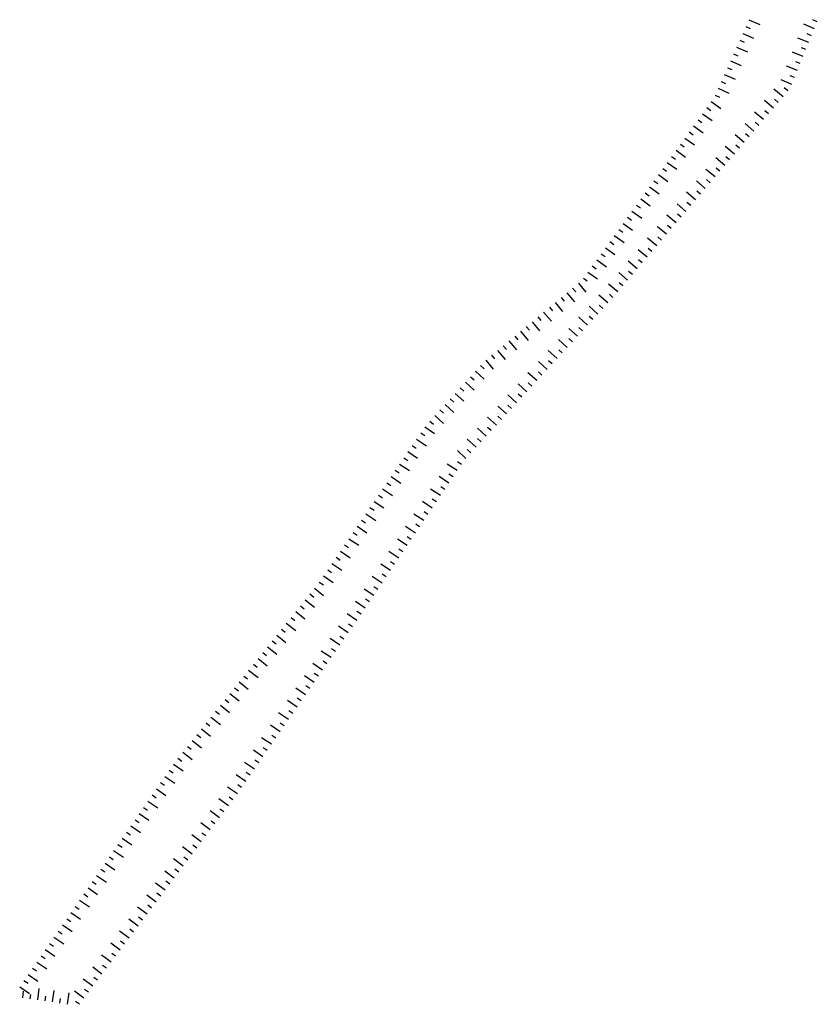
# Model space of a CAD drawing. Units: metres. Extents: x 541661 to 604789, y 9723052 to 9753014.
# Drawn here: x 580642 to 580704, y 9745882 to 9745958 of the extents above; entities that cross this region are included whole.
import ezdxf

# ---------------------------------------------------------------- set-up
doc = ezdxf.new("R2010")
doc.units = ezdxf.units.M
doc.header["$LTSCALE"] = 0.2
doc.header["$MEASUREMENT"] = 0
doc.layers.add('RAVINE', color=7, linetype='Continuous')

msp = doc.modelspace()

# ---------------------------------------------------------------- linework, layer by layer
at = {"layer": 'RAVINE', "linetype": 'Continuous', "flags": 128}
for points in [[(580698.386, 9745957.589), (580699.233, 9745957.223)], [(580698.386, 9745957.589), (580699.233, 9745957.223)], [(580703.671, 9745957.431), (580703.318, 9745957.568)], [(580703.671, 9745957.431), (580703.318, 9745957.568)], [(580697.912, 9745956.53), (580698.733, 9745956.159)], [(580697.912, 9745956.53), (580698.733, 9745956.159)], [(580698.149, 9745957.06), (580698.484, 9745956.91)], [(580698.149, 9745957.06), (580698.484, 9745956.91)], [(580703.453, 9745956.893), (580702.619, 9745957.236)], [(580703.453, 9745956.893), (580702.619, 9745957.236)], [(580703.234, 9745956.355), (580702.893, 9745956.493)], [(580703.234, 9745956.355), (580702.893, 9745956.493)], [(580697.674, 9745956), (580698.023, 9745955.851)], [(580697.674, 9745956), (580698.023, 9745955.851)], [(580703.015, 9745955.818), (580702.156, 9745956.154)], [(580703.015, 9745955.818), (580702.156, 9745956.154)], [(580697.437, 9745955.47), (580698.283, 9745955.103)], [(580697.437, 9745955.47), (580698.283, 9745955.103)], [(580702.577, 9745954.742), (580701.744, 9745955.084)], [(580702.577, 9745954.742), (580701.744, 9745955.084)], [(580702.796, 9745955.28), (580702.442, 9745955.416)], [(580702.796, 9745955.28), (580702.442, 9745955.416)], [(580696.962, 9745954.41), (580697.783, 9745954.039)], [(580696.962, 9745954.41), (580697.783, 9745954.039)], [(580697.199, 9745954.94), (580697.535, 9745954.79)], [(580697.199, 9745954.94), (580697.535, 9745954.79)], [(580702.358, 9745954.204), (580702.018, 9745954.342)], [(580702.358, 9745954.204), (580702.018, 9745954.342)], [(580696.724, 9745953.88), (580697.073, 9745953.731)], [(580696.724, 9745953.88), (580697.073, 9745953.731)], [(580702.14, 9745953.666), (580701.281, 9745954.002)], [(580702.14, 9745953.666), (580701.281, 9745954.002)], [(580696.25, 9745952.82), (580696.585, 9745952.67)], [(580696.25, 9745952.82), (580696.585, 9745952.67)], [(580696.487, 9745953.35), (580697.333, 9745952.984)], [(580696.487, 9745953.35), (580697.333, 9745952.984)], [(580701.702, 9745952.59), (580700.868, 9745952.932)], [(580701.702, 9745952.59), (580700.868, 9745952.932)], [(580701.921, 9745953.128), (580701.567, 9745953.265)], [(580701.921, 9745953.128), (580701.567, 9745953.265)], [(580696.012, 9745952.29), (580696.833, 9745951.919)], [(580696.012, 9745952.29), (580696.833, 9745951.919)], [(580701.028, 9745951.642), (580700.317, 9745952.229)], [(580701.028, 9745951.642), (580700.317, 9745952.229)], [(580701.403, 9745952.084), (580701.123, 9745952.321)], [(580701.403, 9745952.084), (580701.123, 9745952.321)], [(580695.477, 9745951.267), (580696.205, 9745950.736)], [(580695.477, 9745951.267), (580696.205, 9745950.736)], [(580695.775, 9745951.76), (580696.123, 9745951.611)], [(580695.775, 9745951.76), (580696.123, 9745951.611)], [(580700.277, 9745950.756), (580699.592, 9745951.341)], [(580700.277, 9745950.756), (580699.592, 9745951.341)], [(580700.652, 9745951.198), (580700.359, 9745951.439)], [(580700.652, 9745951.198), (580700.359, 9745951.439)], [(580695.137, 9745950.796), (580695.447, 9745950.58)], [(580695.137, 9745950.796), (580695.447, 9745950.58)], [(580699.526, 9745949.87), (580698.815, 9745950.457)], [(580699.526, 9745949.87), (580698.815, 9745950.457)], [(580699.901, 9745950.313), (580699.621, 9745950.55)], [(580699.901, 9745950.313), (580699.621, 9745950.55)], [(580694.455, 9745949.856), (580694.753, 9745949.641)], [(580694.455, 9745949.856), (580694.753, 9745949.641)], [(580694.796, 9745950.326), (580695.55, 9745949.795)], [(580694.796, 9745950.326), (580695.55, 9745949.795)], [(580699.15, 9745949.427), (580698.857, 9745949.667)], [(580699.15, 9745949.427), (580698.857, 9745949.667)], [(580693.774, 9745948.915), (580694.085, 9745948.698)], [(580693.774, 9745948.915), (580694.085, 9745948.698)], [(580694.115, 9745949.385), (580694.843, 9745948.855)], [(580694.115, 9745949.385), (580694.843, 9745948.855)], [(580698.774, 9745948.984), (580698.089, 9745949.569)], [(580698.774, 9745948.984), (580698.089, 9745949.569)], [(580693.434, 9745948.444), (580694.188, 9745947.913)], [(580693.434, 9745948.444), (580694.188, 9745947.913)], [(580698.023, 9745948.098), (580697.312, 9745948.685)], [(580698.023, 9745948.098), (580697.312, 9745948.685)], [(580698.399, 9745948.541), (580698.118, 9745948.778)], [(580698.399, 9745948.541), (580698.118, 9745948.778)], [(580692.753, 9745947.504), (580693.481, 9745946.973)], [(580692.753, 9745947.504), (580693.481, 9745946.973)], [(580693.093, 9745947.974), (580693.391, 9745947.759)], [(580693.093, 9745947.974), (580693.391, 9745947.759)], [(580697.272, 9745947.212), (580696.561, 9745947.8)], [(580697.272, 9745947.212), (580696.561, 9745947.8)], [(580697.648, 9745947.655), (580697.367, 9745947.892)], [(580697.648, 9745947.655), (580697.367, 9745947.892)], [(580692.412, 9745947.033), (580692.723, 9745946.816)], [(580692.412, 9745947.033), (580692.723, 9745946.816)], [(580696.521, 9745946.326), (580695.836, 9745946.911)], [(580696.521, 9745946.326), (580695.836, 9745946.911)], [(580696.897, 9745946.769), (580696.603, 9745947.009)], [(580696.897, 9745946.769), (580696.603, 9745947.009)], [(580691.731, 9745946.092), (580692.029, 9745945.878)], [(580691.731, 9745946.092), (580692.029, 9745945.878)], [(580692.072, 9745946.563), (580692.826, 9745946.032)], [(580692.072, 9745946.563), (580692.826, 9745946.032)], [(580695.77, 9745945.441), (580695.059, 9745946.028)], [(580695.77, 9745945.441), (580695.059, 9745946.028)], [(580696.145, 9745945.883), (580695.865, 9745946.121)], [(580696.145, 9745945.883), (580695.865, 9745946.121)], [(580691.05, 9745945.152), (580691.361, 9745944.935)], [(580691.05, 9745945.152), (580691.361, 9745944.935)], [(580691.391, 9745945.622), (580692.119, 9745945.091)], [(580691.391, 9745945.622), (580692.119, 9745945.091)], [(580695.019, 9745944.555), (580694.333, 9745945.14)], [(580695.019, 9745944.555), (580694.333, 9745945.14)], [(580695.394, 9745944.998), (580695.101, 9745945.238)], [(580695.394, 9745944.998), (580695.101, 9745945.238)], [(580690.71, 9745944.681), (580691.463, 9745944.15)], [(580690.71, 9745944.681), (580691.463, 9745944.15)], [(580694.643, 9745944.112), (580694.363, 9745944.349)], [(580694.643, 9745944.112), (580694.363, 9745944.349)], [(580690.029, 9745943.74), (580690.757, 9745943.21)], [(580690.029, 9745943.74), (580690.757, 9745943.21)], [(580690.369, 9745944.211), (580690.667, 9745943.996)], [(580690.369, 9745944.211), (580690.667, 9745943.996)], [(580694.268, 9745943.669), (580693.557, 9745944.256)], [(580694.268, 9745943.669), (580693.557, 9745944.256)], [(580689.348, 9745942.799), (580690.101, 9745942.268)], [(580689.348, 9745942.799), (580690.101, 9745942.268)], [(580689.688, 9745943.27), (580689.999, 9745943.053)], [(580689.688, 9745943.27), (580689.999, 9745943.053)], [(580693.516, 9745942.783), (580692.831, 9745943.368)], [(580693.516, 9745942.783), (580692.831, 9745943.368)], [(580693.892, 9745943.226), (580693.598, 9745943.466)], [(580693.892, 9745943.226), (580693.598, 9745943.466)], [(580689.007, 9745942.329), (580689.305, 9745942.114)], [(580689.007, 9745942.329), (580689.305, 9745942.114)], [(580692.765, 9745941.897), (580692.054, 9745942.485)], [(580692.765, 9745941.897), (580692.054, 9745942.485)], [(580693.141, 9745942.34), (580692.86, 9745942.577)], [(580693.141, 9745942.34), (580692.86, 9745942.577)], [(580688.326, 9745941.388), (580688.637, 9745941.172)], [(580688.326, 9745941.388), (580688.637, 9745941.172)], [(580688.667, 9745941.859), (580689.395, 9745941.328)], [(580688.667, 9745941.859), (580689.395, 9745941.328)], [(580692.014, 9745941.011), (580691.329, 9745941.596)], [(580692.014, 9745941.011), (580691.329, 9745941.596)], [(580692.39, 9745941.454), (580692.096, 9745941.694)], [(580692.39, 9745941.454), (580692.096, 9745941.694)], [(580687.985, 9745940.918), (580688.739, 9745940.387)], [(580687.985, 9745940.918), (580688.739, 9745940.387)], [(580691.263, 9745940.126), (580690.552, 9745940.713)], [(580691.263, 9745940.126), (580690.552, 9745940.713)], [(580691.638, 9745940.568), (580691.358, 9745940.806)], [(580691.638, 9745940.568), (580691.358, 9745940.806)], [(580687.304, 9745939.977), (580688.032, 9745939.446)], [(580687.304, 9745939.977), (580688.032, 9745939.446)], [(580687.645, 9745940.448), (580687.943, 9745940.233)], [(580687.645, 9745940.448), (580687.943, 9745940.233)], [(580690.512, 9745939.24), (580689.826, 9745939.825)], [(580690.512, 9745939.24), (580689.826, 9745939.825)], [(580690.887, 9745939.683), (580690.594, 9745939.923)], [(580690.887, 9745939.683), (580690.594, 9745939.923)], [(580686.623, 9745939.036), (580687.377, 9745938.505)], [(580686.623, 9745939.036), (580687.377, 9745938.505)], [(580686.964, 9745939.507), (580687.275, 9745939.29)], [(580686.964, 9745939.507), (580687.275, 9745939.29)], [(580690.136, 9745938.797), (580689.856, 9745939.034)], [(580690.136, 9745938.797), (580689.856, 9745939.034)], [(580686.283, 9745938.566), (580686.581, 9745938.351)], [(580686.283, 9745938.566), (580686.581, 9745938.351)], [(580689.761, 9745938.354), (580689.05, 9745938.941)], [(580689.761, 9745938.354), (580689.05, 9745938.941)], [(580685.602, 9745937.625), (580685.9, 9745937.41)], [(580685.602, 9745937.625), (580685.9, 9745937.41)], [(580685.942, 9745938.095), (580686.696, 9745937.564)], [(580685.942, 9745938.095), (580686.696, 9745937.564)], [(580689.009, 9745937.468), (580688.324, 9745938.053)], [(580689.009, 9745937.468), (580688.324, 9745938.053)], [(580689.385, 9745937.911), (580689.091, 9745938.151)], [(580689.385, 9745937.911), (580689.091, 9745938.151)], [(580684.76, 9745936.861), (580685.008, 9745936.574)], [(580684.76, 9745936.861), (580685.008, 9745936.574)], [(580685.207, 9745937.232), (580685.78, 9745936.537)], [(580685.207, 9745937.232), (580685.78, 9745936.537)], [(580688.258, 9745936.582), (580687.547, 9745937.17)], [(580688.258, 9745936.582), (580687.547, 9745937.17)], [(580688.634, 9745937.025), (580688.353, 9745937.262)], [(580688.634, 9745937.025), (580688.353, 9745937.262)], [(580683.867, 9745936.119), (580684.102, 9745935.837)], [(580683.867, 9745936.119), (580684.102, 9745935.837)], [(580684.313, 9745936.49), (580684.912, 9745935.788)], [(580684.313, 9745936.49), (580684.912, 9745935.788)], [(580687.491, 9745935.711), (580686.802, 9745936.324)], [(580687.491, 9745935.711), (580686.802, 9745936.324)], [(580687.883, 9745936.139), (580687.611, 9745936.387)], [(580687.883, 9745936.139), (580687.611, 9745936.387)], [(580682.973, 9745935.377), (580683.221, 9745935.09)], [(580682.973, 9745935.377), (580683.221, 9745935.09)], [(580683.42, 9745935.748), (580683.993, 9745935.053)], [(580683.42, 9745935.748), (580683.993, 9745935.053)], [(580686.707, 9745934.853), (580686.044, 9745935.464)], [(580686.707, 9745934.853), (580686.044, 9745935.464)], [(580687.099, 9745935.282), (580686.815, 9745935.533)], [(580687.099, 9745935.282), (580686.815, 9745935.533)], [(580682.08, 9745934.635), (580682.315, 9745934.353)], [(580682.08, 9745934.635), (580682.315, 9745934.353)], [(580682.526, 9745935.006), (580683.125, 9745934.304)], [(580682.526, 9745935.006), (580683.125, 9745934.304)], [(580685.924, 9745933.996), (580685.235, 9745934.61)], [(580685.924, 9745933.996), (580685.235, 9745934.61)], [(580686.315, 9745934.425), (580686.044, 9745934.672)], [(580686.315, 9745934.425), (580686.044, 9745934.672)], [(580681.186, 9745933.893), (580681.434, 9745933.605)], [(580681.186, 9745933.893), (580681.434, 9745933.605)], [(580681.633, 9745934.264), (580682.206, 9745933.569)], [(580681.633, 9745934.264), (580682.206, 9745933.569)], [(580685.14, 9745933.139), (580684.477, 9745933.749)], [(580685.14, 9745933.139), (580684.477, 9745933.749)], [(580685.532, 9745933.568), (580685.247, 9745933.818)], [(580685.532, 9745933.568), (580685.247, 9745933.818)], [(580680.293, 9745933.151), (580680.528, 9745932.868)], [(580680.293, 9745933.151), (580680.528, 9745932.868)], [(580680.739, 9745933.522), (580681.338, 9745932.82)], [(580680.739, 9745933.522), (580681.338, 9745932.82)], [(580684.748, 9745932.71), (580684.477, 9745932.958)], [(580684.748, 9745932.71), (580684.477, 9745932.958)], [(580679.399, 9745932.409), (580679.647, 9745932.121)], [(580679.399, 9745932.409), (580679.647, 9745932.121)], [(580679.846, 9745932.78), (580680.419, 9745932.085)], [(580679.846, 9745932.78), (580680.419, 9745932.085)], [(580684.356, 9745932.282), (580683.668, 9745932.895)], [(580684.356, 9745932.282), (580683.668, 9745932.895)], [(580678.506, 9745931.667), (580678.741, 9745931.384)], [(580678.506, 9745931.667), (580678.741, 9745931.384)], [(580678.953, 9745932.037), (580679.551, 9745931.336)], [(580678.953, 9745932.037), (580679.551, 9745931.336)], [(580683.573, 9745931.424), (580682.884, 9745932.038)], [(580683.573, 9745931.424), (580682.884, 9745932.038)], [(580683.965, 9745931.853), (580683.693, 9745932.1)], [(580683.965, 9745931.853), (580683.693, 9745932.1)], [(580677.654, 9745930.869), (580677.938, 9745930.617)], [(580677.654, 9745930.869), (580677.938, 9745930.617)], [(580678.059, 9745931.295), (580678.632, 9745930.6)], [(580678.059, 9745931.295), (580678.632, 9745930.6)], [(580682.789, 9745930.567), (580682.126, 9745931.177)], [(580682.789, 9745930.567), (580682.126, 9745931.177)], [(580683.181, 9745930.996), (580682.897, 9745931.247)], [(580683.181, 9745930.996), (580682.897, 9745931.247)], [(580676.869, 9745930.013), (580677.153, 9745929.762)], [(580676.869, 9745930.013), (580677.153, 9745929.762)], [(580677.261, 9745930.441), (580677.923, 9745929.83)], [(580677.261, 9745930.441), (580677.923, 9745929.83)], [(580682.006, 9745929.71), (580681.317, 9745930.323)], [(580682.006, 9745929.71), (580681.317, 9745930.323)], [(580682.397, 9745930.138), (580682.126, 9745930.386)], [(580682.397, 9745930.138), (580682.126, 9745930.386)], [(580676.084, 9745929.157), (580676.355, 9745928.909)], [(580676.084, 9745929.157), (580676.355, 9745928.909)], [(580676.476, 9745929.585), (580677.164, 9745928.97)], [(580676.476, 9745929.585), (580677.164, 9745928.97)], [(580681.222, 9745928.853), (580680.559, 9745929.463)], [(580681.222, 9745928.853), (580680.559, 9745929.463)], [(580681.614, 9745929.281), (580681.329, 9745929.532)], [(580681.614, 9745929.281), (580681.329, 9745929.532)], [(580675.691, 9745928.729), (580676.353, 9745928.118)], [(580675.691, 9745928.729), (580676.353, 9745928.118)], [(580680.438, 9745927.995), (580679.75, 9745928.609)], [(580680.438, 9745927.995), (580679.75, 9745928.609)], [(580680.83, 9745928.424), (580680.559, 9745928.671)], [(580680.83, 9745928.424), (580680.559, 9745928.671)], [(580674.906, 9745927.874), (580675.593, 9745927.259)], [(580674.906, 9745927.874), (580675.593, 9745927.259)], [(580675.298, 9745928.302), (580675.582, 9745928.05)], [(580675.298, 9745928.302), (580675.582, 9745928.05)], [(580679.655, 9745927.138), (580678.992, 9745927.748)], [(580679.655, 9745927.138), (580678.992, 9745927.748)], [(580680.047, 9745927.567), (580679.762, 9745927.817)], [(580680.047, 9745927.567), (580679.762, 9745927.817)], [(580674.12, 9745927.018), (580674.782, 9745926.407)], [(580674.12, 9745927.018), (580674.782, 9745926.407)], [(580674.513, 9745927.446), (580674.784, 9745927.198)], [(580674.513, 9745927.446), (580674.784, 9745927.198)], [(580678.871, 9745926.281), (580678.183, 9745926.894)], [(580678.871, 9745926.281), (580678.183, 9745926.894)], [(580679.263, 9745926.709), (580678.991, 9745926.957)], [(580679.263, 9745926.709), (580678.991, 9745926.957)], [(580673.351, 9745926.148), (580674.095, 9745925.639)], [(580673.351, 9745926.148), (580674.095, 9745925.639)], [(580673.728, 9745926.59), (580674.011, 9745926.339)], [(580673.728, 9745926.59), (580674.011, 9745926.339)], [(580678.479, 9745925.852), (580678.195, 9745926.103)], [(580678.479, 9745925.852), (580678.195, 9745926.103)], [(580673.025, 9745925.667), (580673.342, 9745925.46)], [(580673.025, 9745925.667), (580673.342, 9745925.46)], [(580678.088, 9745925.423), (580677.425, 9745926.034)], [(580678.088, 9745925.423), (580677.425, 9745926.034)], [(580672.372, 9745924.707), (580672.676, 9745924.501)], [(580672.372, 9745924.707), (580672.676, 9745924.501)], [(580672.698, 9745925.187), (580673.468, 9745924.678)], [(580672.698, 9745925.187), (580673.468, 9745924.678)], [(580677.304, 9745924.566), (580676.615, 9745925.18)], [(580677.304, 9745924.566), (580676.615, 9745925.18)], [(580677.696, 9745924.995), (580677.424, 9745925.242)], [(580677.696, 9745924.995), (580677.424, 9745925.242)], [(580672.045, 9745924.227), (580672.789, 9745923.718)], [(580672.045, 9745924.227), (580672.789, 9745923.718)], [(580676.52, 9745923.709), (580675.857, 9745924.319)], [(580676.52, 9745923.709), (580675.857, 9745924.319)], [(580676.912, 9745924.138), (580676.628, 9745924.388)], [(580676.912, 9745924.138), (580676.628, 9745924.388)], [(580671.392, 9745923.266), (580672.162, 9745922.757)], [(580671.392, 9745923.266), (580672.162, 9745922.757)], [(580671.719, 9745923.746), (580672.036, 9745923.539)], [(580671.719, 9745923.746), (580672.036, 9745923.539)], [(580675.85, 9745922.758), (580675.077, 9745923.26)], [(580675.85, 9745922.758), (580675.077, 9745923.26)], [(580676.172, 9745923.24), (580675.867, 9745923.444)], [(580676.172, 9745923.24), (580675.867, 9745923.444)], [(580670.739, 9745922.306), (580671.483, 9745921.797)], [(580670.739, 9745922.306), (580671.483, 9745921.797)], [(580671.066, 9745922.786), (580671.37, 9745922.58)], [(580671.066, 9745922.786), (580671.37, 9745922.58)], [(580675.204, 9745921.792), (580674.457, 9745922.295)], [(580675.204, 9745921.792), (580674.457, 9745922.295)], [(580675.527, 9745922.275), (580675.208, 9745922.48)], [(580675.527, 9745922.275), (580675.208, 9745922.48)], [(580670.413, 9745921.825), (580670.73, 9745921.618)], [(580670.413, 9745921.825), (580670.73, 9745921.618)], [(580674.881, 9745921.309), (580674.576, 9745921.513)], [(580674.881, 9745921.309), (580674.576, 9745921.513)], [(580669.76, 9745920.865), (580670.064, 9745920.659)], [(580669.76, 9745920.865), (580670.064, 9745920.659)], [(580670.086, 9745921.345), (580670.855, 9745920.836)], [(580670.086, 9745921.345), (580670.855, 9745920.836)], [(580674.559, 9745920.826), (580673.786, 9745921.329)], [(580674.559, 9745920.826), (580673.786, 9745921.329)], [(580669.433, 9745920.385), (580670.177, 9745919.876)], [(580669.433, 9745920.385), (580670.177, 9745919.876)], [(580673.913, 9745919.861), (580673.166, 9745920.364)], [(580673.913, 9745919.861), (580673.166, 9745920.364)], [(580674.236, 9745920.344), (580673.917, 9745920.549)], [(580674.236, 9745920.344), (580673.917, 9745920.549)], [(580668.78, 9745919.424), (580669.549, 9745918.916)], [(580668.78, 9745919.424), (580669.549, 9745918.916)], [(580669.107, 9745919.904), (580669.424, 9745919.697)], [(580669.107, 9745919.904), (580669.424, 9745919.697)], [(580673.268, 9745918.895), (580672.495, 9745919.398)], [(580673.268, 9745918.895), (580672.495, 9745919.398)], [(580673.59, 9745919.378), (580673.285, 9745919.582)], [(580673.59, 9745919.378), (580673.285, 9745919.582)], [(580668.127, 9745918.464), (580668.871, 9745917.955)], [(580668.127, 9745918.464), (580668.871, 9745917.955)], [(580668.454, 9745918.944), (580668.758, 9745918.738)], [(580668.454, 9745918.944), (580668.758, 9745918.738)], [(580672.945, 9745918.413), (580672.639, 9745918.616)], [(580672.945, 9745918.413), (580672.639, 9745918.616)], [(580667.801, 9745917.984), (580668.118, 9745917.776)], [(580667.801, 9745917.984), (580668.118, 9745917.776)], [(580672.622, 9745917.93), (580671.849, 9745918.433)], [(580672.622, 9745917.93), (580671.849, 9745918.433)], [(580667.148, 9745917.023), (580667.452, 9745916.817)], [(580667.148, 9745917.023), (580667.452, 9745916.817)], [(580667.474, 9745917.503), (580668.243, 9745916.995)], [(580667.474, 9745917.503), (580668.243, 9745916.995)], [(580671.977, 9745916.964), (580671.229, 9745917.468)], [(580671.977, 9745916.964), (580671.229, 9745917.468)], [(580672.299, 9745917.447), (580671.981, 9745917.652)], [(580672.299, 9745917.447), (580671.981, 9745917.652)], [(580666.821, 9745916.543), (580667.565, 9745916.034)], [(580666.821, 9745916.543), (580667.565, 9745916.034)], [(580671.331, 9745915.999), (580670.558, 9745916.501)], [(580671.331, 9745915.999), (580670.558, 9745916.501)], [(580671.654, 9745916.482), (580671.348, 9745916.685)], [(580671.654, 9745916.482), (580671.348, 9745916.685)], [(580666.168, 9745915.582), (580666.937, 9745915.074)], [(580666.168, 9745915.582), (580666.937, 9745915.074)], [(580666.495, 9745916.063), (580666.812, 9745915.855)], [(580666.495, 9745916.063), (580666.812, 9745915.855)], [(580670.686, 9745915.033), (580669.938, 9745915.536)], [(580670.686, 9745915.033), (580669.938, 9745915.536)], [(580671.008, 9745915.516), (580670.689, 9745915.721)], [(580671.008, 9745915.516), (580670.689, 9745915.721)], [(580665.842, 9745915.102), (580666.146, 9745914.896)], [(580665.842, 9745915.102), (580666.146, 9745914.896)], [(580670.363, 9745914.55), (580670.057, 9745914.754)], [(580670.363, 9745914.55), (580670.057, 9745914.754)], [(580665.189, 9745914.142), (580665.506, 9745913.934)], [(580665.189, 9745914.142), (580665.506, 9745913.934)], [(580665.515, 9745914.622), (580666.258, 9745914.113)], [(580665.515, 9745914.622), (580666.258, 9745914.113)], [(580670.04, 9745914.068), (580669.267, 9745914.57)], [(580670.04, 9745914.068), (580669.267, 9745914.57)], [(580664.462, 9745913.231), (580664.762, 9745912.998)], [(580664.462, 9745913.231), (580664.762, 9745912.998)], [(580664.826, 9745913.683), (580665.526, 9745913.116)], [(580664.826, 9745913.683), (580665.526, 9745913.116)], [(580669.395, 9745913.102), (580668.647, 9745913.605)], [(580669.395, 9745913.102), (580668.647, 9745913.605)], [(580669.717, 9745913.585), (580669.398, 9745913.79)], [(580669.717, 9745913.585), (580669.398, 9745913.79)], [(580664.098, 9745912.778), (580664.824, 9745912.209)], [(580664.098, 9745912.778), (580664.824, 9745912.209)], [(580668.747, 9745912.138), (580667.981, 9745912.651)], [(580668.747, 9745912.138), (580667.981, 9745912.651)], [(580669.072, 9745912.619), (580668.766, 9745912.823)], [(580669.072, 9745912.619), (580668.766, 9745912.823)], [(580663.37, 9745911.873), (580664.071, 9745911.306)], [(580663.37, 9745911.873), (580664.071, 9745911.306)], [(580663.734, 9745912.326), (580664.021, 9745912.096)], [(580663.734, 9745912.326), (580664.021, 9745912.096)], [(580668.088, 9745911.182), (580667.348, 9745911.695)], [(580668.088, 9745911.182), (580667.348, 9745911.695)], [(580668.418, 9745911.66), (580668.102, 9745911.869)], [(580668.418, 9745911.66), (580668.102, 9745911.869)], [(580662.643, 9745910.968), (580663.369, 9745910.399)], [(580662.643, 9745910.968), (580663.369, 9745910.399)], [(580663.007, 9745911.42), (580663.306, 9745911.188)], [(580663.007, 9745911.42), (580663.306, 9745911.188)], [(580667.758, 9745910.703), (580667.456, 9745910.911)], [(580667.758, 9745910.703), (580667.456, 9745910.911)], [(580662.279, 9745910.515), (580662.565, 9745910.286)], [(580662.279, 9745910.515), (580662.565, 9745910.286)], [(580667.429, 9745910.225), (580666.663, 9745910.739)], [(580667.429, 9745910.225), (580666.663, 9745910.739)], [(580661.551, 9745909.61), (580661.851, 9745909.378)], [(580661.551, 9745909.61), (580661.851, 9745909.378)], [(580661.915, 9745910.063), (580662.615, 9745909.496)], [(580661.915, 9745910.063), (580662.615, 9745909.496)], [(580666.77, 9745909.269), (580666.029, 9745909.783)], [(580666.77, 9745909.269), (580666.029, 9745909.783)], [(580667.099, 9745909.747), (580666.783, 9745909.957)], [(580667.099, 9745909.747), (580666.783, 9745909.957)], [(580660.823, 9745908.705), (580661.11, 9745908.475)], [(580660.823, 9745908.705), (580661.11, 9745908.475)], [(580661.187, 9745909.158), (580661.913, 9745908.589)], [(580661.187, 9745909.158), (580661.913, 9745908.589)], [(580666.11, 9745908.313), (580665.344, 9745908.826)], [(580666.11, 9745908.313), (580665.344, 9745908.826)], [(580666.44, 9745908.791), (580666.137, 9745908.999)], [(580666.44, 9745908.791), (580666.137, 9745908.999)], [(580660.459, 9745908.252), (580661.159, 9745907.686)], [(580660.459, 9745908.252), (580661.159, 9745907.686)], [(580665.451, 9745907.357), (580664.685, 9745907.87)], [(580665.451, 9745907.357), (580664.685, 9745907.87)], [(580665.781, 9745907.835), (580665.478, 9745908.043)], [(580665.781, 9745907.835), (580665.478, 9745908.043)], [(580659.731, 9745907.347), (580660.457, 9745906.779)], [(580659.731, 9745907.347), (580660.457, 9745906.779)], [(580660.095, 9745907.8), (580660.395, 9745907.568)], [(580660.095, 9745907.8), (580660.395, 9745907.568)], [(580665.122, 9745906.879), (580664.806, 9745907.088)], [(580665.122, 9745906.879), (580664.806, 9745907.088)], [(580659.004, 9745906.442), (580659.704, 9745905.875)], [(580659.004, 9745906.442), (580659.704, 9745905.875)], [(580659.368, 9745906.895), (580659.654, 9745906.665)], [(580659.368, 9745906.895), (580659.654, 9745906.665)], [(580664.792, 9745906.4), (580664.052, 9745906.914)], [(580664.792, 9745906.4), (580664.052, 9745906.914)], [(580658.276, 9745905.537), (580659.002, 9745904.969)], [(580658.276, 9745905.537), (580659.002, 9745904.969)], [(580658.64, 9745905.99), (580658.939, 9745905.757)], [(580658.64, 9745905.99), (580658.939, 9745905.757)], [(580664.133, 9745905.444), (580663.367, 9745905.958)], [(580664.133, 9745905.444), (580663.367, 9745905.958)], [(580664.462, 9745905.922), (580664.16, 9745906.13)], [(580664.462, 9745905.922), (580664.16, 9745906.13)], [(580657.912, 9745905.085), (580658.198, 9745904.855)], [(580657.912, 9745905.085), (580658.198, 9745904.855)], [(580663.474, 9745904.488), (580662.734, 9745905.002)], [(580663.474, 9745904.488), (580662.734, 9745905.002)], [(580663.803, 9745904.966), (580663.487, 9745905.176)], [(580663.803, 9745904.966), (580663.487, 9745905.176)], [(580657.184, 9745904.179), (580657.484, 9745903.947)], [(580657.184, 9745904.179), (580657.484, 9745903.947)], [(580657.548, 9745904.632), (580658.248, 9745904.065)], [(580657.548, 9745904.632), (580658.248, 9745904.065)], [(580662.814, 9745903.532), (580662.048, 9745904.045)], [(580662.814, 9745903.532), (580662.048, 9745904.045)], [(580663.144, 9745904.01), (580662.841, 9745904.218)], [(580663.144, 9745904.01), (580662.841, 9745904.218)], [(580656.456, 9745903.274), (580656.743, 9745903.045)], [(580656.456, 9745903.274), (580656.743, 9745903.045)], [(580656.82, 9745903.727), (580657.546, 9745903.158)], [(580656.82, 9745903.727), (580657.546, 9745903.158)], [(580662.485, 9745903.054), (580662.169, 9745903.263)], [(580662.485, 9745903.054), (580662.169, 9745903.263)], [(580656.092, 9745902.822), (580656.792, 9745902.255)], [(580656.092, 9745902.822), (580656.792, 9745902.255)], [(580662.155, 9745902.575), (580661.415, 9745903.089)], [(580662.155, 9745902.575), (580661.415, 9745903.089)], [(580655.364, 9745901.917), (580656.09, 9745901.348)], [(580655.364, 9745901.917), (580656.09, 9745901.348)], [(580655.728, 9745902.369), (580656.028, 9745902.137)], [(580655.728, 9745902.369), (580656.028, 9745902.137)], [(580661.496, 9745901.619), (580660.73, 9745902.133)], [(580661.496, 9745901.619), (580660.73, 9745902.133)], [(580661.825, 9745902.097), (580661.523, 9745902.305)], [(580661.825, 9745902.097), (580661.523, 9745902.305)], [(580654.637, 9745901.012), (580655.363, 9745900.443)], [(580654.637, 9745901.012), (580655.363, 9745900.443)], [(580655.001, 9745901.464), (580655.287, 9745901.234)], [(580655.001, 9745901.464), (580655.287, 9745901.234)], [(580660.837, 9745900.663), (580660.097, 9745901.177)], [(580660.837, 9745900.663), (580660.097, 9745901.177)], [(580661.166, 9745901.141), (580660.85, 9745901.351)], [(580661.166, 9745901.141), (580660.85, 9745901.351)], [(580654.273, 9745900.559), (580654.559, 9745900.329)], [(580654.273, 9745900.559), (580654.559, 9745900.329)], [(580660.178, 9745899.707), (580659.412, 9745900.22)], [(580660.178, 9745899.707), (580659.412, 9745900.22)], [(580660.507, 9745900.185), (580660.204, 9745900.393)], [(580660.507, 9745900.185), (580660.204, 9745900.393)], [(580653.593, 9745899.617), (580653.908, 9745899.407)], [(580653.593, 9745899.617), (580653.908, 9745899.407)], [(580653.923, 9745900.095), (580654.662, 9745899.581)], [(580653.923, 9745900.095), (580654.662, 9745899.581)], [(580653.263, 9745899.14), (580654.028, 9745898.625)], [(580653.263, 9745899.14), (580654.028, 9745898.625)], [(580659.518, 9745898.75), (580658.778, 9745899.264)], [(580659.518, 9745898.75), (580658.778, 9745899.264)], [(580659.848, 9745899.229), (580659.532, 9745899.438)], [(580659.848, 9745899.229), (580659.532, 9745899.438)], [(580652.603, 9745898.184), (580653.342, 9745897.669)], [(580652.603, 9745898.184), (580653.342, 9745897.669)], [(580652.933, 9745898.662), (580653.235, 9745898.454)], [(580652.933, 9745898.662), (580653.235, 9745898.454)], [(580658.859, 9745897.794), (580658.093, 9745898.308)], [(580658.859, 9745897.794), (580658.093, 9745898.308)], [(580659.189, 9745898.272), (580658.886, 9745898.48)], [(580659.189, 9745898.272), (580658.886, 9745898.48)], [(580651.942, 9745897.228), (580652.708, 9745896.714)], [(580651.942, 9745897.228), (580652.708, 9745896.714)], [(580652.273, 9745897.706), (580652.588, 9745897.496)], [(580652.273, 9745897.706), (580652.588, 9745897.496)], [(580658.166, 9745896.861), (580657.422, 9745897.406)], [(580658.166, 9745896.861), (580657.422, 9745897.406)], [(580658.515, 9745897.326), (580658.221, 9745897.546)], [(580658.515, 9745897.326), (580658.221, 9745897.546)], [(580651.612, 9745896.751), (580651.915, 9745896.542)], [(580651.612, 9745896.751), (580651.915, 9745896.542)], [(580657.469, 9745895.933), (580656.75, 9745896.476)], [(580657.469, 9745895.933), (580656.75, 9745896.476)], [(580657.818, 9745896.397), (580657.51, 9745896.619)], [(580657.818, 9745896.397), (580657.51, 9745896.619)], [(580650.952, 9745895.795), (580651.268, 9745895.585)], [(580650.952, 9745895.795), (580651.268, 9745895.585)], [(580651.282, 9745896.273), (580652.022, 9745895.758)], [(580651.282, 9745896.273), (580652.022, 9745895.758)], [(580657.12, 9745895.468), (580656.826, 9745895.688)], [(580657.12, 9745895.468), (580656.826, 9745895.688)], [(580650.622, 9745895.317), (580651.388, 9745894.803)], [(580650.622, 9745895.317), (580651.388, 9745894.803)], [(580656.771, 9745895.004), (580656.027, 9745895.548)], [(580656.771, 9745895.004), (580656.027, 9745895.548)], [(580649.962, 9745894.361), (580650.702, 9745893.847)], [(580649.962, 9745894.361), (580650.702, 9745893.847)], [(580650.292, 9745894.839), (580650.595, 9745894.631)], [(580650.292, 9745894.839), (580650.595, 9745894.631)], [(580656.074, 9745894.075), (580655.355, 9745894.619)], [(580656.074, 9745894.075), (580655.355, 9745894.619)], [(580656.423, 9745894.54), (580656.115, 9745894.762)], [(580656.423, 9745894.54), (580656.115, 9745894.762)], [(580649.302, 9745893.406), (580650.068, 9745892.891)], [(580649.302, 9745893.406), (580650.068, 9745892.891)], [(580649.632, 9745893.884), (580649.948, 9745893.674)], [(580649.632, 9745893.884), (580649.948, 9745893.674)], [(580655.376, 9745893.147), (580654.632, 9745893.691)], [(580655.376, 9745893.147), (580654.632, 9745893.691)], [(580655.725, 9745893.611), (580655.431, 9745893.831)], [(580655.725, 9745893.611), (580655.431, 9745893.831)], [(580648.972, 9745892.928), (580649.275, 9745892.72)], [(580648.972, 9745892.928), (580649.275, 9745892.72)], [(580654.679, 9745892.218), (580653.934, 9745892.762)], [(580654.679, 9745892.218), (580653.934, 9745892.762)], [(580655.028, 9745892.682), (580654.734, 9745892.902)], [(580655.028, 9745892.682), (580654.734, 9745892.902)], [(580648.312, 9745891.972), (580648.628, 9745891.762)], [(580648.312, 9745891.972), (580648.628, 9745891.762)], [(580648.642, 9745892.45), (580649.382, 9745891.936)], [(580648.642, 9745892.45), (580649.382, 9745891.936)], [(580654.33, 9745891.754), (580654.023, 9745891.976)], [(580654.33, 9745891.754), (580654.023, 9745891.976)], [(580647.982, 9745891.494), (580648.747, 9745890.98)], [(580647.982, 9745891.494), (580648.747, 9745890.98)], [(580653.981, 9745891.289), (580653.263, 9745891.833)], [(580653.981, 9745891.289), (580653.263, 9745891.833)], [(580647.322, 9745890.539), (580648.061, 9745890.024)], [(580647.322, 9745890.539), (580648.061, 9745890.024)], [(580647.652, 9745891.017), (580647.955, 9745890.808)], [(580647.652, 9745891.017), (580647.955, 9745890.808)], [(580653.284, 9745890.361), (580652.539, 9745890.905)], [(580653.284, 9745890.361), (580652.539, 9745890.905)], [(580653.632, 9745890.825), (580653.338, 9745891.045)], [(580653.632, 9745890.825), (580653.338, 9745891.045)], [(580646.662, 9745889.583), (580647.427, 9745889.069)], [(580646.662, 9745889.583), (580647.427, 9745889.069)], [(580646.992, 9745890.061), (580647.308, 9745889.851)], [(580646.992, 9745890.061), (580647.308, 9745889.851)], [(580652.586, 9745889.432), (580651.868, 9745889.976)], [(580652.586, 9745889.432), (580651.868, 9745889.976)], [(580652.935, 9745889.896), (580652.628, 9745890.119)], [(580652.935, 9745889.896), (580652.628, 9745890.119)], [(580646.332, 9745889.105), (580646.634, 9745888.897)], [(580646.332, 9745889.105), (580646.634, 9745888.897)], [(580651.889, 9745888.503), (580651.144, 9745889.048)], [(580651.889, 9745888.503), (580651.144, 9745889.048)], [(580652.237, 9745888.968), (580651.943, 9745889.188)], [(580652.237, 9745888.968), (580651.943, 9745889.188)], [(580645.672, 9745888.15), (580645.987, 9745887.94)], [(580645.672, 9745888.15), (580645.987, 9745887.94)], [(580646.002, 9745888.628), (580646.741, 9745888.113)], [(580646.002, 9745888.628), (580646.741, 9745888.113)], [(580651.191, 9745887.575), (580650.473, 9745888.118)], [(580651.191, 9745887.575), (580650.473, 9745888.118)], [(580651.54, 9745888.039), (580651.233, 9745888.261)], [(580651.54, 9745888.039), (580651.233, 9745888.261)], [(580645.342, 9745887.672), (580646.107, 9745887.158)], [(580645.342, 9745887.672), (580646.107, 9745887.158)], [(580650.842, 9745887.11), (580650.548, 9745887.33)], [(580650.842, 9745887.11), (580650.548, 9745887.33)], [(580644.682, 9745886.716), (580645.447, 9745886.202)], [(580644.682, 9745886.716), (580645.447, 9745886.202)], [(580645.012, 9745887.194), (580645.314, 9745886.986)], [(580645.012, 9745887.194), (580645.314, 9745886.986)], [(580650.494, 9745886.646), (580649.749, 9745887.19)], [(580650.494, 9745886.646), (580649.749, 9745887.19)], [(580644.021, 9745885.761), (580644.761, 9745885.246)], [(580644.021, 9745885.761), (580644.761, 9745885.246)], [(580644.352, 9745886.239), (580644.654, 9745886.03)], [(580644.352, 9745886.239), (580644.654, 9745886.03)], [(580649.796, 9745885.717), (580649.078, 9745886.261)], [(580649.796, 9745885.717), (580649.078, 9745886.261)], [(580650.145, 9745886.182), (580649.838, 9745886.404)], [(580650.145, 9745886.182), (580649.838, 9745886.404)], [(580643.691, 9745885.283), (580644.007, 9745885.073)], [(580643.691, 9745885.283), (580644.007, 9745885.073)], [(580649.099, 9745884.789), (580648.354, 9745885.333)], [(580649.099, 9745884.789), (580648.354, 9745885.333)], [(580649.447, 9745885.253), (580649.153, 9745885.473)], [(580649.447, 9745885.253), (580649.153, 9745885.473)], [(580643.031, 9745884.327), (580643.334, 9745884.119)], [(580643.031, 9745884.327), (580643.334, 9745884.119)], [(580643.361, 9745884.805), (580644.127, 9745884.291)], [(580643.361, 9745884.805), (580644.127, 9745884.291)], [(580648.401, 9745883.86), (580647.683, 9745884.403)], [(580648.401, 9745883.86), (580647.683, 9745884.403)], [(580648.75, 9745884.324), (580648.443, 9745884.547)], [(580648.75, 9745884.324), (580648.443, 9745884.547)], [(580642.701, 9745883.849), (580643.441, 9745883.335)], [(580642.701, 9745883.849), (580643.441, 9745883.335)], [(580647.704, 9745882.931), (580646.959, 9745883.476)], [(580647.704, 9745882.931), (580646.959, 9745883.476)], [(580648.052, 9745883.396), (580647.758, 9745883.616)], [(580648.052, 9745883.396), (580647.758, 9745883.616)], [(580642.041, 9745882.894), (580642.807, 9745882.379)], [(580642.041, 9745882.894), (580642.807, 9745882.379)], [(580642.371, 9745883.372), (580642.687, 9745883.162)], [(580642.371, 9745883.372), (580642.687, 9745883.162)], [(580643.431, 9745881.885), (580643.558, 9745882.754)], [(580643.431, 9745881.885), (580643.558, 9745882.754)], [(580642.28, 9745882.049), (580642.348, 9745882.566)], [(580642.28, 9745882.049), (580642.348, 9745882.566)], [(580642.856, 9745881.967), (580642.904, 9745882.308)], [(580642.856, 9745881.967), (580642.904, 9745882.308)], [(580644.005, 9745881.803), (580644.049, 9745882.156)], [(580644.005, 9745881.803), (580644.049, 9745882.156)], [(580644.58, 9745881.721), (580644.696, 9745882.612)], [(580644.58, 9745881.721), (580644.696, 9745882.612)], [(580645.155, 9745881.639), (580645.203, 9745881.979)], [(580645.155, 9745881.639), (580645.203, 9745881.979)], [(580645.73, 9745881.557), (580645.857, 9745882.425)], [(580645.73, 9745881.557), (580645.857, 9745882.425)], [(580647.006, 9745882.003), (580646.288, 9745882.546)], [(580647.006, 9745882.003), (580646.288, 9745882.546)], [(580647.355, 9745882.467), (580647.048, 9745882.689)], [(580647.355, 9745882.467), (580647.048, 9745882.689)], [(580646.657, 9745881.538), (580646.363, 9745881.758)], [(580646.657, 9745881.538), (580646.363, 9745881.758)]]:
    msp.add_lwpolyline(points, dxfattribs=at)

doc.saveas('drawing.dxf')
